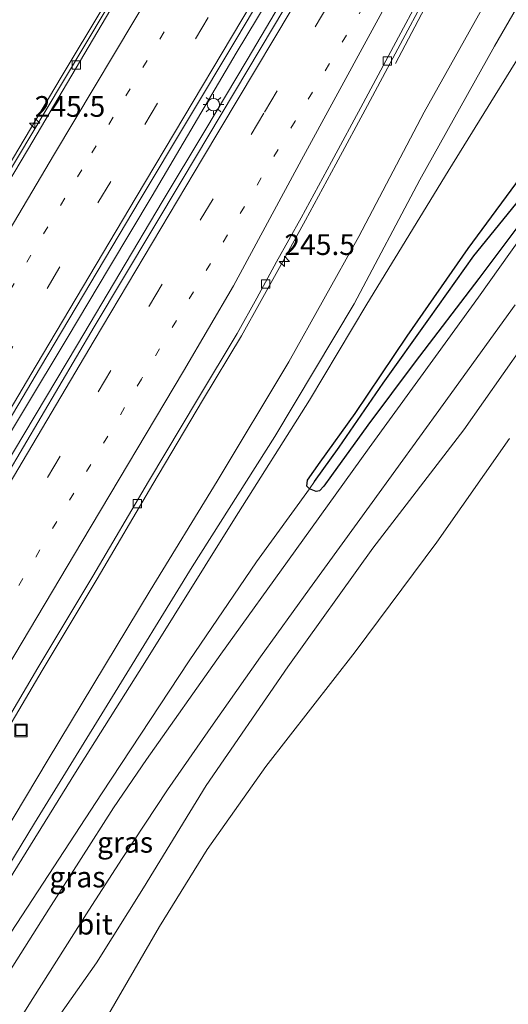
# Model space of a CAD drawing. Units: metres. Extents: x 179990 to 190010, y 325000 to 331253.
# Drawn here: x 182629 to 182688, y 326865 to 326984 of the extents above; entities that cross this region are included whole.
import ezdxf
from ezdxf.enums import TextEntityAlignment as Align

# ---------------------------------------------------------------- set-up
doc = ezdxf.new("R2010")
doc.units = ezdxf.units.M
doc.linetypes.add('VW-1-3_STREEP', pattern=[4, 1, -3])
doc.linetypes.add('VW-3-9_STREEP', pattern=[12, 3, -9])
doc.layers.get('0').update_dxf_attribs({"lineweight": 25})
for name, color, linetype, lineweight in [('B-ME-AM-KILOMETR-S-B1', 7, 'Continuous', 18), ('B-ME-BV-GELEIDECONSTRUCTIE-GELEIDERAIL-L-B1', 213, 'BV-GELEIDERAIL', 18), ('B-ME-GW-INSTEEKWATERGANG-L-B1', 10, 'Continuous', 25), ('B-ME-GW-KRUINLIJN-L-B1', 93, 'Continuous', 18), ('B-ME-GW-TEENLIJN-L-B1', 93, 'Continuous', 18), ('B-ME-GW-WATERGANG-GREPPEL-L-B1', 10, 'Continuous', 25), ('B-ME-IE-GRASLAND-GV-B6', 93, 'Continuous', 18), ('B-ME-IE-INRICHTINGSELEMENT-S-B1', 253, 'Continuous', 18), ('B-ME-IE-MEUBILAIR_WEGMEUBILAIR-LICHTMAST-S-B1', 8, 'Continuous', 18), ('B-ME-VH-VERH_SOORT-BETON-OVERIG-GV-B6', 8, 'IE-TERREINAFSCHEIDING-NATUURLIJK-HOUTWAL', 18), ('B-ME-VH-VERH_SOORT-BITUMEN-GV-B6', 8, 'IE-TERREINAFSCHEIDING-NATUURLIJK-HOUTWAL', 18), ('B-ME-VV-KOLK-S-B1', 8, 'Continuous', 18), ('B-ME-VW-MARKERING-13STREEP-045-L-B1', 255, 'VW-1-3_STREEP', 18), ('B-ME-VW-MARKERING-39STREEP-015-L-B1', 255, 'VW-3-9_STREEP', 18), ('B-ME-VW-MARKERING-STREEP-015-L-B1', 7, 'Continuous', 18)]:
    doc.layers.add(name, color=color, linetype=linetype, lineweight=lineweight)
doc.styles.add('NLCS-ISO', font='NLCS-ISO.TTF')
doc.linetypes.add('BV-GELEIDERAIL', pattern='A,10,-3,[108,NLCS.SHX,S=1,R=0,X=0,Y=0],-3', length=16)
doc.linetypes.add('IE-TERREINAFSCHEIDING-NATUURLIJK-HOUTWAL', pattern='A,7,-1.5,[67,NLCS.SHX,S=0.75,R=45,X=0,Y=0],-1.5,7,-1.5,[70,NLCS.SHX,S=0.75,R=0,X=0,Y=0],-1.5', length=20)

# ---------------------------------------------------------------- blocks, each defined once
blk = doc.blocks.new('put')
for p, q in [((0.75, 0.75), (-0.75, 0.75)), ((-0.75, 0.75), (-0.75, -0.75)), ((0.75, -0.75), (0.75, 0.75)), ((-0.75, -0.75), (0.75, -0.75))]:
    blk.add_line(p, q)
blk.add_lwpolyline([(-0.625, 0.625), (0.625, 0.625), (0.625, -0.625), (-0.625, -0.625)], close=True)
blk = doc.blocks.new('hecto')
for p, q in [((0, 0.625), (-0.625, 0)), ((0, -0.625), (0, 0.625)), ((-0.625, 0), (0.625, 0)), ((0.625, 0), (0, -0.625))]:
    blk.add_line(p, q)
blk = doc.blocks.new('kolk')
blk.add_lwpolyline([(-0.5, -0.5), (0.5, -0.5), (0.5, 0.5), (-0.5, 0.5)], close=True)
blk = doc.blocks.new('lantaarnpaal')
for p, q in [((0, 0.75), (0, 1.25)), ((-0.75, 0), (-1.25, 0)), ((-0.88, 0.88), (-0.53, 0.53)), ((0.53, 0.53), (0.88, 0.88)), ((0.75, 0), (1.25, 0)), ((-0.53, -0.53), (-0.88, -0.88)), ((0, -0.75), (0, -1.25)), ((0.53, -0.53), (0.88, -0.88))]:
    blk.add_line(p, q)
blk.add_circle((0, 0), 0.75)

msp = doc.modelspace()

# ---------------------------------------------------------------- linework, layer by layer
at = {"layer": 'B-ME-BV-GELEIDECONSTRUCTIE-GELEIDERAIL-L-B1'}
for points in [[(182707.24, 327038.33, 107.79), (182701.31, 327028.07, 107.87), (182695.88, 327018.38, 108.11), (182690.94, 327009.68, 108.26), (182686.06, 327000.95, 108.42), (182682.46, 326994.09, 108.55), (182674.25, 326978.46, 108.22)], [(182577.7, 326849.82, 110.96), (182587.95, 326867, 110.81), (182598.19, 326884.18, 110.64), (182603.28, 326892.78, 110.51), (182608.38, 326901.39, 110.46), (182613.51, 326909.97, 110.3), (182619.23, 326919.56, 110.18), (182624.28, 326928.2, 110.04), (182629.45, 326936.76, 109.93), (182634.61, 326945.32, 109.8), (182639.73, 326953.91, 109.68), (182644.86, 326962.5, 109.54), (182649.96, 326971.1, 109.39), (182655.03, 326979.72, 109.27), (182660.16, 326988.3, 109.1)], [(182661.43, 326987.53, 109.12), (182656.34, 326978.93, 109.3), (182651.22, 326970.34, 109.45), (182646.09, 326961.76, 109.6), (182640.97, 326953.16, 109.76), (182635.86, 326944.57, 109.9), (182630.75, 326935.97, 110.02), (182625.61, 326927.4, 110.16), (182620.48, 326918.81, 110.26), (182614.74, 326909.23, 110.4), (182609.66, 326900.62, 110.56), (182604.56, 326892.01, 110.66), (182594.32, 326874.84, 110.79), (182589.22, 326866.23, 110.91), (182578.94, 326849.07, 111.08)], [(182639.03, 326985.39, 109.05), (182633.9, 326976.81, 109.21), (182628.77, 326968.22, 109.37), (182623.64, 326959.64, 109.5), (182618.5, 326951.06, 109.65), (182613.41, 326942.45, 109.77), (182608.28, 326933.86, 109.92), (182603.13, 326925.29, 110.07), (182596.47, 326913.98, 110.22), (182591.31, 326905.42, 110.32), (182586.2, 326896.82, 110.4), (182581.07, 326888.24, 110.52), (182576, 326879.61, 110.59), (182570.91, 326871.01, 110.69), (182565.77, 326862.43, 110.79)]]:
    msp.add_polyline3d(points, dxfattribs=at)
at = {"layer": 'B-ME-GW-INSTEEKWATERGANG-L-B1'}
msp.add_polyline3d([(182709.01, 326986.48, 106.24), (182702.91, 326977.9, 106.56), (182696.68, 326969.4, 106.88), (182691.08, 326961.55, 107.19), (182684.32, 326952.52, 107.53), (182676.64, 326942.45, 107.82), (182670.91, 326934.8, 108.01), (182666.54, 326928.74, 108.18), (182665.61, 326927.47, 108.18), (182665.08, 326926.91, 108.22), (182664.66, 326926.82, 108.22), (182663.85, 326927.14, 108.2), (182663.54, 326927.47, 108.2), (182663.62, 326928.17, 108.2), (182665.16, 326930.35, 108.2), (182669.38, 326936.21, 108.02), (182675.65, 326945.55, 107.75), (182683.02, 326956.13, 107.53), (182690.47, 326966.23, 107.11), (182700.21, 326979.23, 106.54), (182706.63, 326988.57, 106.3)], dxfattribs=at)
at = {"layer": 'B-ME-GW-KRUINLIJN-L-B1'}
for points in [[(182707.19, 327007.63, 109.71), (182701.71, 326999.21, 109.88), (182696.53, 326990.98, 109.93), (182688.71, 326978.55, 110.05), (182680.61, 326965.48, 110.24), (182670.8, 326949.44, 110.31), (182663.88, 326937.83, 110.36), (182654.81, 326923.52, 110.54), (182643.99, 326906.18, 110.68), (182635.61, 326892.89, 110.78), (182626.46, 326878.21, 110.9), (182617.99, 326863.99, 111.06), (182607.6, 326846.76, 111.27), (182600.49, 326834.74, 111.27), (182590.04, 326817.38, 111.33), (182580.52, 326801.36, 111.48), (182571.3, 326785.79, 111.56), (182562.45, 326770.84, 111.62), (182551.69, 326752.53, 111.71), (182542.86, 326737.26, 111.81), (182536.2, 326725.6, 111.85), (182530.05, 326714.59, 111.83)], [(182529.31, 326714.96, 111.85), (182533.74, 326723.19, 111.84), (182539.73, 326733.71, 111.83), (182548, 326748.02, 111.76), (182556.62, 326762.92, 111.71), (182565.05, 326777.59, 111.63), (182574.1, 326792.54, 111.54), (182583.32, 326807.81, 111.48), (182592.14, 326822.55, 111.42), (182601.9, 326839.08, 111.35), (182612.13, 326855.88, 111.14), (182621.08, 326871.06, 111), (182630.67, 326886.8, 110.87), (182639.75, 326901.56, 110.74), (182649.72, 326917.72, 110.65), (182659.68, 326933.46, 110.5), (182669.26, 326949.48, 110.45), (182677.21, 326964.43, 110.22), (182686.19, 326980.55, 110.04), (182695.08, 326995.89, 109.97)], [(182543.3, 326706.79, 110.4), (182548.11, 326715.13, 110.45), (182554.33, 326725.74, 110.55), (182562.2, 326738.86, 110.83), (182568.15, 326749.35, 110.86), (182575.32, 326761.56, 110.97), (182583.25, 326774.55, 111.15), (182591.36, 326788.2, 111.37), (182599.47, 326801.52, 111.65), (182607.76, 326815.19, 111.81), (182615.62, 326826.99, 112.05), (182622.38, 326836.34, 112.16), (182625.91, 326841.73, 112.23), (182628.31, 326846.14, 112.28), (182630.17, 326849.72, 112.28), (182634.18, 326855.98, 112.29), (182639.64, 326863.78, 112.03), (182645.77, 326874.31, 111.55), (182651.52, 326883.6, 111.34), (182658.58, 326893.61, 111.21), (182669.4, 326907.46, 110.96), (182679.23, 326920.71, 110.72), (182688.02, 326933.23, 110.53)]]:
    msp.add_polyline3d(points, dxfattribs=at)
at = {"layer": 'B-ME-GW-TEENLIJN-L-B1'}
for points in [[(182711.6, 327033.26, 107.47), (182708, 327027.33, 107.47), (182703.26, 327018.93, 107.66), (182694.39, 327002.74, 108.03), (182686.33, 326988.01, 108.25), (182677.73, 326972.61, 108.5), (182669.82, 326957.61, 108.85), (182661.39, 326942.46, 109.02), (182652.7, 326928.07, 109.23), (182644.64, 326914.86, 109.41), (182632.32, 326894.46, 109.73), (182622.59, 326878.22, 109.9), (182614.24, 326863.68, 110.07), (182603.81, 326846.23, 110.31), (182594.82, 326830.85, 110.49), (182584.49, 326813.32, 110.61), (182573.7, 326795.02, 110.67), (182564.3, 326779.39, 110.81), (182555.7, 326765.02, 110.92), (182547.01, 326750.13, 110.96), (182538.8, 326736.33, 110.96), (182533.29, 326726.56, 110.91), (182527.36, 326716.03, 110.97)], [(182696.91, 326954.69, 107.25), (182691.99, 326947.78, 107.52), (182682.5, 326934.27, 107.85), (182671.53, 326919.98, 108.1), (182661.25, 326905.67, 108.5), (182651.39, 326891.31, 108.78), (182643.83, 326878.99, 109.1), (182638.15, 326869.94, 109.29), (182628.99, 326856.88, 109.43), (182621.28, 326844.88, 109.57), (182610.49, 326826.21, 109.94), (182608.41, 326822.71, 109.99), (182606.79, 326820.01, 110.01)], [(182532.54, 326712.44, 110.27), (182536.79, 326720.1, 110.27), (182543.71, 326733.28, 110.4), (182552.29, 326748.73, 110.44), (182560.62, 326763.5, 110.55), (182569.79, 326779.08, 110.62), (182578.53, 326793.94, 110.57), (182587.66, 326809.45, 110.47), (182597.1, 326824.94, 110.36), (182607.01, 326840.67, 110.01), (182617.18, 326856.58, 109.72), (182627.86, 326873.64, 109.36), (182638.77, 326890.34, 108.99), (182649.35, 326906.39, 108.65), (182657.45, 326918.34, 108.35), (182663.85, 326927.14, 108.2)]]:
    msp.add_polyline3d(points, dxfattribs=at)
at = {"layer": 'B-ME-GW-WATERGANG-GREPPEL-L-B1'}
msp.add_polyline3d([(182664.47, 326928.03, 108.1), (182667.45, 326932.16, 108.01), (182672.77, 326939.9, 107.84), (182678.27, 326947.62, 107.59), (182683.73, 326955.25, 107.31), (182690.34, 326963.42, 106.98), (182698.37, 326974.66, 106.62), (182707.55, 326987.15, 106.07), (182714.46, 326996.57, 105.52), (182720.18, 327003.97, 105.03), (182724.06, 327008.14, 104.74), (182728.29, 327012.66, 104.41), (182731.3, 327015.89, 104.2), (182733.93, 327018.93, 103.88)], dxfattribs=at)
at = {"layer": 'B-ME-IE-GRASLAND-GV-B6'}
for points in [[(182670.62, 327001.58, 108.09), (182659.54, 326982.88, 108.46), (182648.51, 326964.43, 108.78), (182637.88, 326946.68, 109.15), (182625.01, 326924.96, 109.43), (182611.2, 326901.82, 109.78), (182599.83, 326882.72, 110.01), (182583.42, 326855.21, 110.31)], [(182584.27, 326862.61, 110.24), (182596.35, 326882.94, 110.01), (182607.91, 326902.34, 109.77), (182619.86, 326922.41, 109.54), (182631.39, 326941.81, 109.27), (182643.44, 326962.04, 108.95), (182654.99, 326981.34, 108.63), (182667.16, 327001.85, 108.23)], [(182530.05, 326714.59, 111.83), (182529.31, 326714.96, 111.85), (182533.74, 326723.19, 111.84), (182539.73, 326733.71, 111.83), (182548, 326748.02, 111.76), (182556.62, 326762.92, 111.71), (182565.05, 326777.59, 111.63), (182574.1, 326792.54, 111.54), (182583.32, 326807.81, 111.48), (182592.14, 326822.55, 111.42), (182601.9, 326839.08, 111.35), (182612.13, 326855.88, 111.14), (182621.08, 326871.06, 111), (182630.67, 326886.8, 110.87), (182639.75, 326901.56, 110.74), (182649.72, 326917.72, 110.65), (182659.68, 326933.46, 110.5), (182669.26, 326949.48, 110.45), (182677.21, 326964.43, 110.22), (182686.19, 326980.55, 110.04), (182695.08, 326995.89, 109.97)], [(182695.08, 326995.89, 109.97), (182686.19, 326980.55, 110.04), (182677.21, 326964.43, 110.22), (182669.26, 326949.48, 110.45), (182659.68, 326933.46, 110.5), (182649.72, 326917.72, 110.65), (182639.75, 326901.56, 110.74), (182630.67, 326886.8, 110.87), (182621.08, 326871.06, 111), (182612.13, 326855.88, 111.14)], [(182532.54, 326712.44, 110.27), (182530.05, 326714.59, 111.83), (182536.2, 326725.6, 111.85), (182542.86, 326737.26, 111.81), (182551.69, 326752.53, 111.71), (182562.45, 326770.84, 111.62), (182571.3, 326785.79, 111.56), (182580.52, 326801.36, 111.48), (182590.04, 326817.38, 111.33), (182600.49, 326834.74, 111.27), (182607.6, 326846.76, 111.27), (182617.99, 326863.99, 111.06), (182626.46, 326878.21, 110.9), (182635.61, 326892.89, 110.78), (182643.99, 326906.18, 110.68), (182654.81, 326923.52, 110.54), (182663.88, 326937.83, 110.36), (182670.8, 326949.44, 110.31), (182680.61, 326965.48, 110.24), (182688.71, 326978.55, 110.05), (182696.53, 326990.98, 109.93)], [(182696.53, 326990.98, 109.93), (182688.71, 326978.55, 110.05), (182680.61, 326965.48, 110.24), (182670.8, 326949.44, 110.31), (182663.88, 326937.83, 110.36), (182654.81, 326923.52, 110.54), (182643.99, 326906.18, 110.68), (182635.61, 326892.89, 110.78), (182626.46, 326878.21, 110.9), (182617.99, 326863.99, 111.06), (182607.6, 326846.76, 111.27), (182600.49, 326834.74, 111.27), (182590.04, 326817.38, 111.33), (182580.52, 326801.36, 111.48), (182571.3, 326785.79, 111.56), (182562.45, 326770.84, 111.62), (182551.69, 326752.53, 111.71), (182542.86, 326737.26, 111.81), (182536.2, 326725.6, 111.85), (182530.05, 326714.59, 111.83)], [(182602.23, 326855.99, 109.89), (182610.28, 326869.55, 109.77), (182617.26, 326881.26, 109.57), (182624.57, 326893.37, 109.41), (182631.58, 326905.21, 109.22), (182638.21, 326916.28, 109.08), (182644.94, 326927.71, 108.93), (182650.96, 326937.8, 108.79), (182655.65, 326945.6, 108.67), (182658.05, 326949.87, 108.62), (182660.43, 326954.23, 108.53), (182663.39, 326959.57, 108.46), (182667.05, 326966.32, 108.36), (182670.89, 326973.39, 108.23), (182675.76, 326982.5, 108.05), (182680.42, 326991.23, 107.89)], [(182663.85, 326927.14, 108.2), (182663.54, 326927.47, 108.2), (182663.62, 326928.17, 108.2), (182665.16, 326930.35, 108.2), (182669.38, 326936.21, 108.02), (182675.65, 326945.55, 107.75), (182683.02, 326956.13, 107.53), (182690.47, 326966.23, 107.11), (182700.21, 326979.23, 106.54), (182706.63, 326988.57, 106.3)], [(182686.33, 326988.01, 108.25), (182677.73, 326972.61, 108.5), (182669.82, 326957.61, 108.85), (182661.39, 326942.46, 109.02), (182652.7, 326928.07, 109.23), (182644.64, 326914.86, 109.41), (182632.32, 326894.46, 109.73), (182622.59, 326878.22, 109.9), (182614.24, 326863.68, 110.07), (182603.81, 326846.23, 110.31), (182594.82, 326830.85, 110.49), (182584.49, 326813.32, 110.61), (182573.7, 326795.02, 110.67), (182564.3, 326779.39, 110.81), (182555.7, 326765.02, 110.92), (182547.01, 326750.13, 110.96), (182538.8, 326736.33, 110.96), (182533.29, 326726.56, 110.91), (182527.36, 326716.03, 110.97)], [(182614.24, 326863.68, 110.07), (182622.59, 326878.22, 109.9), (182632.32, 326894.46, 109.73), (182644.64, 326914.86, 109.41), (182652.7, 326928.07, 109.23), (182661.39, 326942.46, 109.02), (182669.82, 326957.61, 108.85), (182677.73, 326972.61, 108.5), (182686.33, 326988.01, 108.25)], [(182707.55, 326987.15, 106.07), (182698.37, 326974.66, 106.62), (182690.34, 326963.42, 106.98), (182683.73, 326955.25, 107.31), (182678.27, 326947.62, 107.59), (182672.77, 326939.9, 107.84), (182667.45, 326932.16, 108.01), (182664.47, 326928.03, 108.1), (182663.85, 326927.14, 108.2)], [(182663.85, 326927.14, 108.2), (182664.47, 326928.03, 108.1), (182667.45, 326932.16, 108.01), (182672.77, 326939.9, 107.84), (182678.27, 326947.62, 107.59), (182683.73, 326955.25, 107.31), (182690.34, 326963.42, 106.98), (182698.37, 326974.66, 106.62), (182707.55, 326987.15, 106.07)], [(182709.01, 326986.48, 106.24), (182702.91, 326977.9, 106.56), (182696.68, 326969.4, 106.88), (182691.08, 326961.55, 107.19), (182684.32, 326952.52, 107.53), (182676.64, 326942.45, 107.82), (182670.91, 326934.8, 108.01), (182666.54, 326928.74, 108.18), (182665.61, 326927.47, 108.18), (182665.08, 326926.91, 108.22), (182664.66, 326926.82, 108.22), (182663.85, 326927.14, 108.2)], [(182639.18, 326984.8, 108.37), (182631.96, 326972.7, 108.5), (182622.26, 326956.52, 108.77), (182611.79, 326938.89, 109.12), (182601.05, 326920.88, 109.32), (182588.75, 326900.17, 109.6), (182576.8, 326880.13, 109.86), (182566.7, 326863.19, 110.01), (182554.59, 326842.89, 110.24), (182544.06, 326825.17, 110.42), (182533.74, 326807.84, 110.5), (182523.65, 326790.97, 110.61), (182514.18, 326775.05, 110.71), (182504.7, 326759.18, 110.77), (182495.94, 326744.77, 110.8), (182490.95, 326736.55, 110.75)], [(182690.47, 326966.23, 107.11), (182683.02, 326956.13, 107.53), (182675.65, 326945.55, 107.75), (182669.38, 326936.21, 108.02), (182665.16, 326930.35, 108.2), (182663.62, 326928.17, 108.2), (182663.54, 326927.47, 108.2), (182663.85, 326927.14, 108.2), (182657.45, 326918.34, 108.35), (182649.35, 326906.39, 108.65), (182638.77, 326890.34, 108.99), (182627.86, 326873.64, 109.36), (182617.18, 326856.58, 109.72), (182607.01, 326840.67, 110.01), (182597.1, 326824.94, 110.36), (182587.66, 326809.45, 110.47), (182578.53, 326793.94, 110.57), (182569.79, 326779.08, 110.62), (182560.62, 326763.5, 110.55), (182552.29, 326748.73, 110.44), (182543.71, 326733.28, 110.4), (182536.79, 326720.1, 110.27), (182532.54, 326712.44, 110.27)], [(182692.22, 326961.4, 107.26), (182684.26, 326950.28, 107.62), (182679.4, 326943.56, 107.79), (182671.08, 326932.08, 108.08), (182662.15, 326919.64, 108.34), (182653.17, 326907.18, 108.56), (182644.18, 326894.45, 108.9), (182640.22, 326888.64, 109.05), (182632.39, 326876.38, 109.27), (182624.61, 326864.16, 109.51), (182616.38, 326851.04, 109.74), (182607.48, 326836.55, 110.02), (182598.18, 326821.41, 110.28), (182589.55, 326807.16, 110.46), (182582.1, 326794.73, 110.52), (182577.47, 326786.87, 110.49), (182571.27, 326776.2, 110.54), (182564.1, 326763.78, 110.55), (182557, 326751.48, 110.47), (182550.02, 326739.13, 110.43), (182542.7, 326726.16, 110.33), (182537.26, 326716.34, 110.27), (182534.73, 326711.84, 110.31)], [(182617.18, 326856.58, 109.72), (182627.86, 326873.64, 109.36), (182638.77, 326890.34, 108.99), (182649.35, 326906.39, 108.65), (182657.45, 326918.34, 108.35), (182663.85, 326927.14, 108.2), (182664.66, 326926.82, 108.22), (182665.08, 326926.91, 108.22), (182665.61, 326927.47, 108.18), (182666.54, 326928.74, 108.18), (182670.91, 326934.8, 108.01), (182676.64, 326942.45, 107.82), (182684.32, 326952.52, 107.53), (182691.08, 326961.55, 107.19)], [(182623.25, 326854.18, 109.56), (182630.45, 326865.62, 109.43), (182637.24, 326876.29, 109.19), (182641.25, 326882.52, 109.08), (182646.72, 326890.79, 108.92), (182652.24, 326898.72, 108.73), (182657.97, 326906.84, 108.58), (182663.88, 326915.07, 108.46), (182671.43, 326925.47, 108.15), (182680.01, 326937.32, 107.91), (182688.69, 326949.35, 107.52)], [(182543.3, 326706.79, 110.4), (182542.54, 326707.18, 109.99), (182543.86, 326709.73, 110.07), (182551.26, 326722.81, 110.1), (182560.91, 326739.38, 110.15), (182569.31, 326754.06, 110.25), (182578.47, 326769.78, 110.34), (182587.71, 326785.97, 110.36), (182593.76, 326796.89, 110.3), (182600.24, 326808.33, 110.17), (182604.79, 326816.29, 110.1), (182606.79, 326820.01, 110.01), (182608.41, 326822.71, 109.99), (182610.49, 326826.21, 109.94), (182621.28, 326844.88, 109.57), (182628.99, 326856.88, 109.43), (182638.15, 326869.94, 109.29), (182643.83, 326878.99, 109.1), (182651.39, 326891.31, 108.78), (182661.25, 326905.67, 108.5), (182671.53, 326919.98, 108.1), (182682.5, 326934.27, 107.85), (182691.99, 326947.78, 107.52)], [(182691.99, 326947.78, 107.52), (182682.5, 326934.27, 107.85), (182671.53, 326919.98, 108.1), (182661.25, 326905.67, 108.5), (182651.39, 326891.31, 108.78), (182643.83, 326878.99, 109.1), (182638.15, 326869.94, 109.29), (182628.99, 326856.88, 109.43)], [(182688.02, 326933.23, 110.53), (182679.23, 326920.71, 110.72), (182669.4, 326907.46, 110.96), (182658.58, 326893.61, 111.21), (182651.52, 326883.6, 111.34), (182645.77, 326874.31, 111.55), (182639.64, 326863.78, 112.03), (182634.18, 326855.98, 112.29), (182630.17, 326849.72, 112.28), (182628.31, 326846.14, 112.28), (182625.91, 326841.73, 112.23), (182622.38, 326836.34, 112.16), (182615.62, 326826.99, 112.05), (182607.76, 326815.19, 111.81), (182599.47, 326801.52, 111.65), (182591.36, 326788.2, 111.37), (182583.25, 326774.55, 111.15), (182575.32, 326761.56, 110.97), (182568.15, 326749.35, 110.86), (182562.2, 326738.86, 110.83), (182554.33, 326725.74, 110.55), (182548.11, 326715.13, 110.45), (182543.3, 326706.79, 110.4)], [(182639.64, 326863.78, 112.03), (182645.77, 326874.31, 111.55), (182651.52, 326883.6, 111.34), (182658.58, 326893.61, 111.21), (182669.4, 326907.46, 110.96), (182679.23, 326920.71, 110.72), (182688.02, 326933.23, 110.53)]]:
    msp.add_polyline3d(points, dxfattribs=at)
at = {"layer": 'B-ME-VH-VERH_SOORT-BETON-OVERIG-GV-B6'}
for points in [[(182601.72, 326856.29, 109.84), (182609.77, 326869.86, 109.68), (182616.75, 326881.57, 109.54), (182624.05, 326893.68, 109.36), (182631.07, 326905.51, 109.13), (182637.69, 326916.59, 109.03), (182644.42, 326928.02, 108.85), (182650.45, 326938.11, 108.72), (182655.13, 326945.9, 108.6), (182657.52, 326950.16, 108.55), (182659.9, 326954.52, 108.46), (182662.86, 326959.85, 108.4), (182666.52, 326966.61, 108.29), (182670.36, 326973.67, 108.15), (182675.23, 326982.78, 108.01), (182679.9, 326991.51, 107.87)], [(182680.42, 326991.23, 107.89), (182675.76, 326982.5, 108.05), (182670.89, 326973.39, 108.23), (182667.05, 326966.32, 108.36), (182663.39, 326959.57, 108.46), (182660.43, 326954.23, 108.53), (182658.05, 326949.87, 108.62), (182655.65, 326945.6, 108.67), (182650.96, 326937.8, 108.79), (182644.94, 326927.71, 108.93), (182638.21, 326916.28, 109.08), (182631.58, 326905.21, 109.22), (182624.57, 326893.37, 109.41), (182617.26, 326881.26, 109.57), (182610.28, 326869.55, 109.77), (182602.23, 326855.99, 109.89)], [(182642.39, 326989.28, 108.37), (182630.45, 326969.11, 108.67), (182617.78, 326947.8, 109.03), (182607.03, 326929.8, 109.31), (182595.18, 326909.93, 109.58), (182583.54, 326890.32, 109.86), (182571.56, 326870.13, 110.1), (182559.33, 326849.61, 110.31)], [(182566.7, 326863.19, 110.01), (182576.8, 326880.13, 109.86), (182588.75, 326900.17, 109.6), (182601.05, 326920.88, 109.32), (182611.79, 326938.89, 109.12), (182622.26, 326956.52, 108.77), (182631.96, 326972.7, 108.5), (182639.18, 326984.8, 108.37)]]:
    msp.add_polyline3d(points, dxfattribs=at)
at = {"layer": 'B-ME-VH-VERH_SOORT-BITUMEN-GV-B6'}
for points in [[(182521.31, 326719.43, 110.66), (182518.63, 326720.9, 110.73), (182514.92, 326722.57, 110.86), (182514.37, 326723.1, 110.89), (182510.62, 326723.85, 110.99), (182508.08, 326726.62, 111.07), (182507.41, 326727, 111.05), (182515.23, 326740.44, 111.03), (182525.43, 326757.62, 110.92), (182542.06, 326785.63, 110.79), (182557.93, 326812.25, 110.59), (182568.43, 326829.93, 110.47), (182583.42, 326855.21, 110.31), (182599.83, 326882.72, 110.01), (182611.2, 326901.82, 109.78), (182625.01, 326924.96, 109.43), (182637.88, 326946.68, 109.15), (182648.51, 326964.43, 108.78), (182659.54, 326982.88, 108.46), (182670.62, 327001.58, 108.09)], [(182667.16, 327001.85, 108.23), (182654.99, 326981.34, 108.63), (182643.44, 326962.04, 108.95), (182631.39, 326941.81, 109.27), (182619.86, 326922.41, 109.54), (182607.91, 326902.34, 109.77), (182596.35, 326882.94, 110.01), (182584.27, 326862.61, 110.24)], [(182679.9, 326991.51, 107.87), (182675.23, 326982.78, 108.01), (182670.36, 326973.67, 108.15), (182666.52, 326966.61, 108.29), (182662.86, 326959.85, 108.4), (182659.9, 326954.52, 108.46), (182657.52, 326950.16, 108.55), (182655.13, 326945.9, 108.6), (182650.45, 326938.11, 108.72), (182644.42, 326928.02, 108.85), (182637.69, 326916.59, 109.03), (182631.07, 326905.51, 109.13), (182624.05, 326893.68, 109.36), (182616.75, 326881.57, 109.54), (182609.77, 326869.86, 109.68), (182601.72, 326856.29, 109.84)], [(182559.33, 326849.61, 110.31), (182571.56, 326870.13, 110.1), (182583.54, 326890.32, 109.86), (182595.18, 326909.93, 109.58), (182607.03, 326929.8, 109.31), (182617.78, 326947.8, 109.03), (182630.45, 326969.11, 108.67), (182642.39, 326989.28, 108.37)], [(182538.36, 326709.71, 110.15), (182534.73, 326711.84, 110.31), (182537.26, 326716.34, 110.27), (182542.7, 326726.16, 110.33), (182550.02, 326739.13, 110.43), (182557, 326751.48, 110.47), (182564.1, 326763.78, 110.55), (182571.27, 326776.2, 110.54), (182577.47, 326786.87, 110.49), (182582.1, 326794.73, 110.52), (182589.55, 326807.16, 110.46), (182598.18, 326821.41, 110.28), (182607.48, 326836.55, 110.02), (182616.38, 326851.04, 109.74), (182624.61, 326864.16, 109.51), (182632.39, 326876.38, 109.27), (182640.22, 326888.64, 109.05), (182644.18, 326894.45, 108.9), (182653.17, 326907.18, 108.56), (182662.15, 326919.64, 108.34), (182671.08, 326932.08, 108.08), (182679.4, 326943.56, 107.79), (182684.26, 326950.28, 107.62), (182692.22, 326961.4, 107.26)], [(182688.69, 326949.35, 107.52), (182680.01, 326937.32, 107.91), (182671.43, 326925.47, 108.15), (182663.88, 326915.07, 108.46), (182657.97, 326906.84, 108.58), (182652.24, 326898.72, 108.73), (182646.72, 326890.79, 108.92), (182641.25, 326882.52, 109.08), (182637.24, 326876.29, 109.19), (182630.45, 326865.62, 109.43), (182623.25, 326854.18, 109.56)]]:
    msp.add_polyline3d(points, dxfattribs=at)
at = {"layer": 'B-ME-VW-MARKERING-13STREEP-045-L-B1'}
for points in [[(182691.43, 327020.63, 107.48), (182676.51, 326995.65, 108.04), (182662.14, 326971.53, 108.47), (182643.59, 326940.38, 109), (182625, 326909.14, 109.47), (182606.39, 326877.83, 109.91), (182589.84, 326850.06, 110.21), (182573.25, 326822.16, 110.4), (182556.67, 326794.33, 110.54), (182542.13, 326769.88, 110.76), (182529.71, 326748.97, 110.82), (182523.52, 326738.49, 110.83)], [(182666.97, 327016.96, 107.94), (182660.69, 327006.43, 108.13), (182648.35, 326985.72, 108.5), (182636.37, 326965.65, 108.83), (182623.82, 326944.56, 109.19), (182612.89, 326926.1, 109.47), (182600.91, 326905.97, 109.72), (182589.95, 326887.55, 109.97), (182577.47, 326866.56, 110.22), (182565.52, 326846.51, 110.4), (182554.63, 326828.2, 110.55), (182542.18, 326807.26, 110.7), (182530.13, 326787.19, 110.81), (182517.66, 326766.33, 110.92), (182506.78, 326748.09, 110.96), (182500.63, 326737.69, 110.99), (182497.64, 326732.66, 111)]]:
    msp.add_polyline3d(points, dxfattribs=at)
at = {"layer": 'B-ME-VW-MARKERING-39STREEP-015-L-B1'}
for points in [[(182510.62, 326723.85, 110.99), (182522.73, 326744.49, 110.93), (182539.75, 326773.13, 110.82), (182553.57, 326796.38, 110.64), (182572.07, 326827.46, 110.46), (182589.11, 326856.06, 110.26), (182609.06, 326889.59, 109.85), (182626.1, 326918.19, 109.5), (182644.55, 326949.26, 108.98), (182658.42, 326972.58, 108.62), (182676.92, 327003.64, 108), (182694, 327032.36, 107.31)], [(182673.52, 327020.69, 107.87), (182663.49, 327003.92, 108.17), (182651.65, 326984.01, 108.56), (182639.86, 326964.23, 108.9), (182628.04, 326944.33, 109.23), (182616.24, 326924.51, 109.51), (182604.43, 326904.66, 109.75), (182592.67, 326884.81, 110.01), (182580.84, 326864.94, 110.25), (182569.01, 326845.09, 110.42), (182557.19, 326825.21, 110.57), (182545.34, 326805.36, 110.7), (182533.49, 326785.52, 110.81), (182521.65, 326765.68, 110.92), (182509.79, 326745.85, 110.95), (182503.92, 326735.95, 110.98), (182500.87, 326730.8, 110.99)]]:
    msp.add_polyline3d(points, dxfattribs=at)
at = {"layer": 'B-ME-VW-MARKERING-STREEP-015-L-B1'}
for points in [[(182518.63, 326720.9, 110.73), (182527.84, 326737.35, 110.7), (182538.48, 326755.89, 110.65), (182549.89, 326775.43, 110.58), (182561.45, 326794.92, 110.45), (182579.17, 326824.68, 110.3), (182598.94, 326857.86, 110.02), (182617.52, 326889.07, 109.62), (182636.39, 326920.73, 109.12), (182648.66, 326941.35, 108.88), (182654.7, 326951.65, 108.68), (182662.91, 326966.83, 108.45), (182675.35, 326989.69, 108.09), (182687.61, 327012.26, 107.64), (182696.51, 327028.65, 107.3), (182700.51, 327036.06, 107.12)], [(182508.08, 326726.62, 111.07), (182517.5, 326742.65, 111.02), (182528.31, 326760.89, 110.97), (182546.62, 326791.7, 110.77), (182564.25, 326821.25, 110.57), (182585.07, 326856.32, 110.33), (182608.24, 326895.2, 109.86), (182624.05, 326921.8, 109.45), (182637.87, 326945.02, 109.13), (182650.96, 326967.01, 108.83), (182665.95, 326992.17, 108.3), (182678.14, 327012.66, 107.88), (182687.7, 327028.77, 107.48)], [(182679.87, 327024.31, 107.8), (182678.66, 327022.28, 107.84), (182666.63, 327002.14, 108.23), (182654.45, 326981.65, 108.63), (182642.94, 326962.36, 108.96), (182630.87, 326942.03, 109.28), (182619.34, 326922.62, 109.55), (182607.45, 326902.63, 109.79), (182595.86, 326883.16, 110.01), (182583.79, 326862.87, 110.25), (182572.09, 326843.2, 110.4), (182560.07, 326823.02, 110.56), (182548.39, 326803.41, 110.68), (182536.37, 326783.28, 110.77), (182524.74, 326763.83, 110.84), (182511.08, 326740.91, 110.92), (182506.94, 326734, 110.94), (182503.99, 326728.99, 110.95)], [(182660.2, 327013.1, 107.99), (182657.33, 327008.26, 108.08), (182645.12, 326987.74, 108.43), (182633.08, 326967.58, 108.76), (182620.52, 326946.42, 109.11), (182609.82, 326928.36, 109.39), (182597.84, 326908.3, 109.65), (182586.48, 326889.14, 109.93), (182574.21, 326868.55, 110.17), (182562.25, 326848.5, 110.36), (182551.33, 326830.11, 110.53), (182538.81, 326809.11, 110.66), (182526.87, 326789.15, 110.8), (182514.4, 326768.33, 110.93), (182503.46, 326750.2, 110.93), (182497.22, 326739.7, 110.95), (182494.15, 326734.68, 110.96)]]:
    msp.add_polyline3d(points, dxfattribs=at)

# ---------------------------------------------------------------- block references
at = {"layer": 'B-ME-AM-KILOMETR-S-B1', "rotation": 90}
for p in [(182630.69, 326971.26, 108.5), (182660.84, 326954.58, 108.59)]:
    msp.add_blockref('hecto', p, dxfattribs=at)
at = {"layer": 'B-ME-IE-INRICHTINGSELEMENT-S-B1', "rotation": 90}
msp.add_blockref('put', (182629.02, 326897.97, 109.47), dxfattribs=at)
at = {"layer": 'B-ME-IE-MEUBILAIR_WEGMEUBILAIR-LICHTMAST-S-B1', "rotation": 90}
msp.add_blockref('lantaarnpaal', (182652.27, 326973.51, 108.71), dxfattribs=at)
at = {"layer": 'B-ME-VV-KOLK-S-B1', "rotation": 90}
for p in [(182635.71, 326978.28, 108.42), (182673.27, 326978.77, 108.1), (182658.58, 326951.86, 108.55), (182643.09, 326925.33, 108.92)]:
    msp.add_blockref('kolk', p, dxfattribs=at)

# ---------------------------------------------------------------- texts
at = {"layer": 'B-ME-AM-KILOMETR-S-B1', "ltscale": 0.2, "style": 'NLCS-ISO'}
for p in [(182630.69, 326971.26, 108.5), (182660.84, 326954.58, 108.59)]:
    msp.add_text('245.5', height=2.5, dxfattribs=at).set_placement(p, align=Align.BOTTOM_LEFT)
at = {"layer": 'B-ME-IE-GRASLAND-GV-B6', "ltscale": 0.2, "style": 'NLCS-ISO'}
for p in [(182641.6, 326884.47), (182635.85, 326880.28)]:
    msp.add_text('gras', height=2.5, dxfattribs=at).set_placement(p, align=Align.MIDDLE_CENTER)
at = {"layer": 'B-ME-VH-VERH_SOORT-BITUMEN-GV-B6', "ltscale": 0.2, "style": 'NLCS-ISO'}
msp.add_text('bit', height=2.5, dxfattribs=at).set_placement((182637.94, 326874.59), align=Align.MIDDLE_CENTER)

doc.saveas('drawing.dxf')
